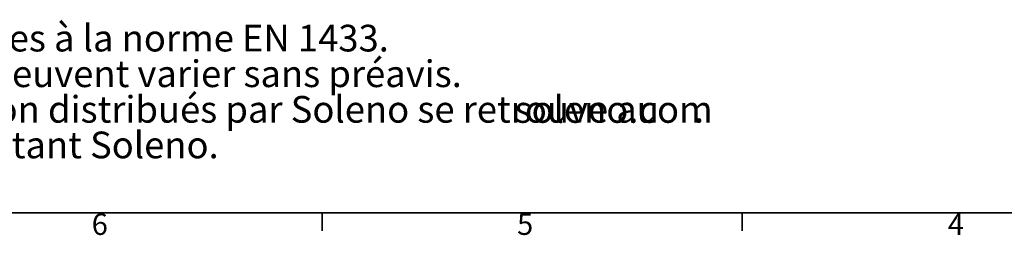
# Model space of a CAD drawing. Units: millimetres. Extents: x 88 to 2941, y 50 to 1918.
# Drawn here: x 909 to 1730, y 51 to 230 of the extents above; entities that cross this region are included whole.
import ezdxf

# ---------------------------------------------------------------- set-up
doc = ezdxf.new("R2010")
doc.units = ezdxf.units.MM
doc.header["$LTSCALE"] = 7
doc.styles.add('SLDTEXTSTYLE0', font='TXT', dxfattribs={"width": 0.7})

msp = doc.modelspace()

# ---------------------------------------------------------------- linework, layer by layer
at = {"color": 7, "linetype": 'Continuous', "lineweight": 35}
for p, q in [((2911.7, 69.71), (111.35, 69.71)), ((1161.43, 69.71), (1161.43, 54.63)), ((1511.48, 69.71), (1511.48, 54.63))]:
    msp.add_line(p, q, dxfattribs=at)

# ---------------------------------------------------------------- texts
at = {"color": 7, "linetype": 'Continuous', "lineweight": 0, "attachment_point": 1, "style": 'SLDTEXTSTYLE0'}
for s, insert, char_height in [('Les avaloirs de la gamme RECYFIX sont conformes à la norme EN 1433.', (227.21, 226.1), 22.225), ('Les données sont à titre indicatif seulement et peuvent varier sans préavis.', (227.21, 196.46), 22.225), ('La documentation relative aux produits Hauraton distribués par Soleno se retrouve au', (227.21, 166.83), 22.225), ('soleno.com', (1321.67, 166.74), 22.225), ('.', (1471.1, 166.83), 22.23), ('Pour toutes questions, contacter votre représentant Soleno.', (227.21, 137.2), 22.225), ('6', (969.42, 68.98), 17.78), ('5', (1323.81, 68.98), 17.78), ('4', (1682.72, 68.98), 17.78)]:
    msp.add_mtext(s, dxfattribs=dict(at, insert=insert, char_height=char_height))

doc.saveas('drawing.dxf')
